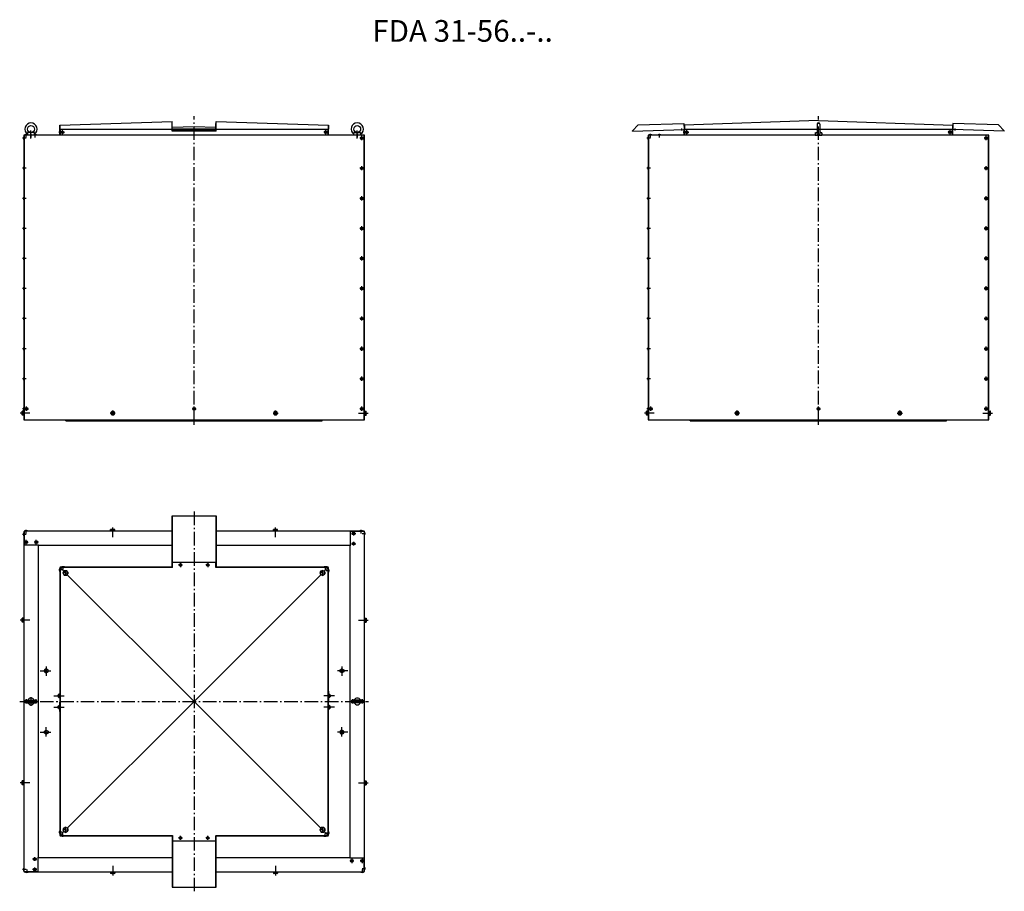
# Model space of a CAD drawing. Extents: x -7133 to -3503, y 2685 to 5898.
import ezdxf

# ---------------------------------------------------------------- set-up
doc = ezdxf.new("R2010")
doc.units = 0
doc.header["$LTSCALE"] = 5
doc.linetypes.add('AUSGEZOGEN', pattern=[0])
doc.linetypes.add('MLA3', pattern=[15, 10, -2, 1, -2])
for name, color, linetype in [('SPS', 1, 'MLA3'), ('VLB', 7, 'AUSGEZOGEN'), ('VLS', 252, 'AUSGEZOGEN')]:
    doc.layers.add(name, color=color, linetype=linetype)
doc.styles.add('ROMANS8', font='simplex.shx')

msp = doc.modelspace()

# ---------------------------------------------------------------- linework, layer by layer
at = {"layer": 'SPS'}
for p, q in [((-6489.8, 4404.7), (-6489.8, 5542.1)), ((-4188.5, 4404.7), (-4188.5, 5542.1)), ((-7091.2, 5460.2), (-7091.2, 5490.2)), ((-6976, 5483), (-6989.1, 5483)), ((-6981, 5483), (-6967.6, 5483)), ((-6974.7, 5475.6), (-6974.7, 5491.5)), ((-5998.6, 5483.2), (-6011.9, 5483.2)), ((-6004.9, 5475.8), (-6004.9, 5491.7)), ((-5888.5, 5460.2), (-5888.5, 5490.2)), ((-4691.9, 5489.9), (-4692.1, 5497.4)), ((-4674.7, 5483), (-4687.8, 5483)), ((-4679.7, 5483), (-4666.3, 5483)), ((-4673.4, 5475.6), (-4673.4, 5491.5)), ((-4196.5, 5495.2), (-4180.5, 5495.2)), ((-3697.3, 5483.2), (-3710.6, 5483.2)), ((-3703.6, 5475.8), (-3703.6, 5491.7)), ((-3685.2, 5489.9), (-3685, 5497.4)), ((-7109, 5461.2), (-7122.1, 5461.2)), ((-7108.6, 5463.9), (-7108.6, 5477)), ((-7091.2, 5477.6), (-7091.2, 5463.6)), ((-7075.4, 5463.9), (-7075.4, 5477)), ((-5888.5, 5477.6), (-5888.5, 5463.6)), ((-5865.6, 5461.2), (-5878.9, 5461.2)), ((-5871.9, 5453.8), (-5871.9, 5469.7)), ((-4807.7, 5461.2), (-4820.8, 5461.2)), ((-4807.3, 5463.9), (-4807.3, 5477)), ((-4774.1, 5463.9), (-4774.1, 5477)), ((-3564.3, 5461.2), (-3577.6, 5461.2)), ((-3570.6, 5453.8), (-3570.6, 5469.7)), ((-7109, 5350.3), (-7122.1, 5350.3)), ((-5865.6, 5350.3), (-5878.9, 5350.3)), ((-5871.9, 5342.9), (-5871.9, 5358.8)), ((-4807.7, 5350.3), (-4820.8, 5350.3)), ((-3564.3, 5350.3), (-3577.6, 5350.3)), ((-3570.6, 5342.9), (-3570.6, 5358.8)), ((-7109, 5239.4), (-7122.1, 5239.4)), ((-5865.6, 5239.4), (-5878.9, 5239.4)), ((-5871.9, 5232), (-5871.9, 5247.9)), ((-4807.7, 5239.4), (-4820.8, 5239.4)), ((-3564.3, 5239.4), (-3577.6, 5239.4)), ((-3570.6, 5232), (-3570.6, 5247.9)), ((-7109, 5128.6), (-7122.1, 5128.6)), ((-5865.6, 5128.6), (-5878.9, 5128.6)), ((-5871.9, 5121.2), (-5871.9, 5137.1)), ((-4807.7, 5128.6), (-4820.8, 5128.6)), ((-3564.3, 5128.6), (-3577.6, 5128.6)), ((-3570.6, 5121.2), (-3570.6, 5137.1)), ((-7109, 5017.7), (-7122.1, 5017.7)), ((-5865.6, 5017.7), (-5878.9, 5017.7)), ((-5871.9, 5010.3), (-5871.9, 5026.2)), ((-4807.7, 5017.7), (-4820.8, 5017.7)), ((-3564.3, 5017.7), (-3577.6, 5017.7)), ((-3570.6, 5010.3), (-3570.6, 5026.2)), ((-7109, 4906.9), (-7122.1, 4906.9)), ((-5865.6, 4906.9), (-5878.9, 4906.9)), ((-5871.9, 4899.4), (-5871.9, 4915.3)), ((-4807.7, 4906.9), (-4820.8, 4906.9)), ((-3564.3, 4906.9), (-3577.6, 4906.9)), ((-3570.6, 4899.4), (-3570.6, 4915.3)), ((-7109, 4796), (-7122.1, 4796)), ((-5865.6, 4796), (-5878.9, 4796)), ((-5871.9, 4788.6), (-5871.9, 4804.5)), ((-4807.7, 4796), (-4820.8, 4796)), ((-3564.3, 4796), (-3577.6, 4796)), ((-3570.6, 4788.6), (-3570.6, 4804.5)), ((-7109, 4685.1), (-7122.1, 4685.1)), ((-5865.6, 4685.1), (-5878.9, 4685.1)), ((-5871.9, 4677.7), (-5871.9, 4693.6)), ((-4807.7, 4685.1), (-4820.8, 4685.1)), ((-3564.3, 4685.1), (-3577.6, 4685.1)), ((-3570.6, 4677.7), (-3570.6, 4693.6)), ((-7109, 4574.3), (-7122.1, 4574.3)), ((-5865.6, 4574.3), (-5878.9, 4574.3)), ((-5871.9, 4566.9), (-5871.9, 4582.7)), ((-4807.7, 4574.3), (-4820.8, 4574.3)), ((-3564.3, 4574.3), (-3577.6, 4574.3)), ((-3570.6, 4566.9), (-3570.6, 4582.7)), ((-7107.8, 4456), (-7107.8, 4471.9)), ((-6489.8, 4456), (-6489.8, 4471.9)), ((-5871.9, 4456), (-5871.9, 4471.9)), ((-4806.5, 4456), (-4806.5, 4471.9)), ((-4188.5, 4456), (-4188.5, 4471.9)), ((-3570.6, 4456), (-3570.6, 4471.9)), ((-7095.9, 4447.7), (-7131, 4447.7)), ((-7109, 4463.4), (-7122.1, 4463.4)), ((-7114.1, 4463.4), (-7100.7, 4463.4)), ((-6780.6, 4447.7), (-6799.3, 4447.7)), ((-6798.6, 4447.7), (-6781.1, 4447.7)), ((-6789.8, 4440.3), (-6789.8, 4457.7)), ((-6789.8, 4456.5), (-6789.8, 4439)), ((-6496.1, 4463.4), (-6482.8, 4463.4)), ((-6199.1, 4447.7), (-6180.3, 4447.7)), ((-6198.6, 4447.7), (-6181.1, 4447.7)), ((-6189.8, 4440.3), (-6189.8, 4457.7)), ((-6189.8, 4456.5), (-6189.8, 4439)), ((-5883.8, 4447.7), (-5848.7, 4447.7)), ((-5865.6, 4463.4), (-5878.9, 4463.4)), ((-4794.6, 4447.7), (-4829.7, 4447.7)), ((-4807.7, 4463.4), (-4820.8, 4463.4)), ((-4812.8, 4463.4), (-4799.4, 4463.4)), ((-4479.3, 4447.7), (-4498, 4447.7)), ((-4497.3, 4447.7), (-4479.8, 4447.7)), ((-4488.5, 4440.3), (-4488.5, 4457.7)), ((-4488.5, 4456.5), (-4488.5, 4439)), ((-4194.8, 4463.4), (-4181.5, 4463.4)), ((-3897.8, 4447.7), (-3879.1, 4447.7)), ((-3897.3, 4447.7), (-3879.8, 4447.7)), ((-3888.5, 4440.3), (-3888.5, 4457.7)), ((-3888.5, 4456.5), (-3888.5, 4439)), ((-3582.5, 4447.7), (-3547.4, 4447.7)), ((-3564.3, 4463.4), (-3577.6, 4463.4)), ((-6489.8, 4084.5), (-6489.8, 2684.5)), ((-7109, 4000.7), (-7122.1, 4000.7)), ((-7109.1, 4003.7), (-7109.1, 4016.8)), ((-6789.8, 3990.6), (-6789.8, 4025.6)), ((-6189.8, 3990.6), (-6189.8, 4025.6)), ((-5909.8, 4003.8), (-5893.9, 4003.8)), ((-5902.4, 4010.1), (-5902.4, 3996.7)), ((-5873.7, 4003.7), (-5873.7, 4016.8)), ((-5870.6, 4003.8), (-5857.6, 4003.8)), ((-7115.4, 3972), (-7102, 3972)), ((-7109.1, 3964.5), (-7109.1, 3980.4)), ((-7077.8, 3972), (-7064.5, 3972)), ((-7071.5, 3964.5), (-7071.5, 3980.4)), ((-5909.8, 3966.2), (-5893.9, 3966.2)), ((-5902.4, 3972.5), (-5902.4, 3959.2)), ((-6972.1, 3870.7), (-6972.1, 3883.8)), ((-6533.5, 3887.8), (-6546.9, 3887.8)), ((-6539.8, 3895.2), (-6539.8, 3879.3)), ((-6433.5, 3887.8), (-6446.9, 3887.8)), ((-6439.8, 3895.2), (-6439.8, 3879.3)), ((-6005, 3870.7), (-6005, 3883.8)), ((-6976, 3869.3), (-6989.1, 3869.3)), ((-6963.5, 3858.2), (-6974, 3858.2)), ((-6963.5, 3858.2), (-6963.5, 3868.7)), ((-6963.5, 3858.2), (-6963.5, 3847.7)), ((-6963.5, 3858.2), (-6953, 3858.2)), ((-6016.2, 3858.2), (-6026.7, 3858.2)), ((-6016.2, 3858.2), (-6016.2, 3868.7)), ((-6016.2, 3858.2), (-6016.2, 3847.7)), ((-6016.2, 3858.2), (-6005.7, 3858.2)), ((-6003.6, 3866.8), (-5990.6, 3866.8)), ((-7095.9, 3684.5), (-7130.9, 3684.5)), ((-5883.8, 3684.5), (-5848.7, 3684.5)), ((-7056.8, 3497.5), (-7018.4, 3497.5)), ((-7034.8, 3497.5), (-7043.3, 3497.5)), ((-7034.8, 3513.9), (-7034.8, 3479)), ((-7034.8, 3497.5), (-7034.8, 3506)), ((-7034.8, 3497.5), (-7034.8, 3489)), ((-7034.8, 3497.5), (-7026.3, 3497.5)), ((-5922.9, 3497.5), (-5961.3, 3497.5)), ((-5944.8, 3497.5), (-5953.3, 3497.5)), ((-5944.8, 3513.9), (-5944.8, 3479)), ((-5944.8, 3497.5), (-5944.8, 3506)), ((-5944.8, 3497.5), (-5944.8, 3489)), ((-5944.8, 3497.5), (-5936.3, 3497.5)), ((-6984.8, 3421.9), (-6984.8, 3387)), ((-6984.8, 3405.5), (-6984.8, 3414)), ((-5994.8, 3421.9), (-5994.8, 3387)), ((-5994.8, 3405.5), (-5994.8, 3414)), ((-7132.8, 3384.5), (-5846.8, 3384.5)), ((-7116.8, 3384.5), (-7065.8, 3384.5)), ((-7108.8, 3392.5), (-7108.8, 3376.5)), ((-7091.3, 3400), (-7091.3, 3369)), ((-7073.8, 3392.5), (-7073.8, 3376.5)), ((-7006.8, 3405.5), (-6968.4, 3405.5)), ((-6984.8, 3405.5), (-6993.3, 3405.5)), ((-6984.8, 3405.5), (-6984.8, 3397)), ((-6984.8, 3405.5), (-6976.3, 3405.5)), ((-6984.8, 3347.2), (-6984.8, 3382.1)), ((-5972.9, 3405.5), (-6011.3, 3405.5)), ((-5994.8, 3405.5), (-6003.3, 3405.5)), ((-5994.8, 3405.5), (-5994.8, 3397)), ((-5994.8, 3405.5), (-5986.3, 3405.5)), ((-5994.8, 3347.2), (-5994.8, 3382.1)), ((-5862.8, 3384.5), (-5913.8, 3384.5)), ((-5905.8, 3392.5), (-5905.8, 3376.5)), ((-5870.8, 3392.5), (-5870.8, 3376.5)), ((-7006.8, 3363.5), (-6968.4, 3363.5)), ((-6984.8, 3363.5), (-6993.3, 3363.5)), ((-6984.8, 3363.5), (-6984.8, 3372)), ((-6984.8, 3363.5), (-6984.8, 3355)), ((-6984.8, 3363.5), (-6976.3, 3363.5)), ((-5972.9, 3363.5), (-6011.3, 3363.5)), ((-5994.8, 3363.5), (-6003.3, 3363.5)), ((-5994.8, 3363.5), (-5994.8, 3372)), ((-5994.8, 3363.5), (-5986.3, 3363.5)), ((-5994.8, 3363.5), (-5994.8, 3355)), ((-7056.8, 3271.5), (-7018.4, 3271.5)), ((-7034.8, 3271.5), (-7043.3, 3271.5)), ((-7034.8, 3255.2), (-7034.8, 3290.1)), ((-7034.8, 3271.5), (-7034.8, 3280)), ((-7034.8, 3271.5), (-7034.8, 3263)), ((-7034.8, 3271.5), (-7026.3, 3271.5)), ((-5922.9, 3271.5), (-5961.3, 3271.5)), ((-5944.8, 3271.5), (-5953.3, 3271.5)), ((-5944.8, 3255.2), (-5944.8, 3290.1)), ((-5944.8, 3271.5), (-5944.8, 3280)), ((-5944.8, 3271.5), (-5936.3, 3271.5)), ((-5944.8, 3271.5), (-5944.8, 3263)), ((-7095.9, 3084.5), (-7130.9, 3084.5)), ((-5883.8, 3084.5), (-5848.7, 3084.5)), ((-6963.5, 2910.9), (-6974, 2910.9)), ((-6963.5, 2910.9), (-6963.5, 2921.4)), ((-6963.5, 2910.9), (-6963.5, 2900.4)), ((-6963.5, 2910.9), (-6953, 2910.9)), ((-6016.2, 2910.9), (-6026.7, 2910.9)), ((-6016.2, 2910.9), (-6016.2, 2921.4)), ((-6016.2, 2910.9), (-6016.2, 2900.4)), ((-6016.2, 2910.9), (-6005.7, 2910.9)), ((-6976, 2902.3), (-6989.1, 2902.3)), ((-6974.6, 2898.3), (-6974.6, 2885.3)), ((-6533.5, 2881.2), (-6546.9, 2881.2)), ((-6539.8, 2873.8), (-6539.8, 2889.7)), ((-6433.5, 2881.2), (-6446.9, 2881.2)), ((-6439.8, 2873.8), (-6439.8, 2889.7)), ((-6007.6, 2898.3), (-6007.6, 2885.3)), ((-6003.6, 2899.7), (-5990.6, 2899.7)), ((-7069.8, 2802.8), (-7085.7, 2802.8)), ((-7077.3, 2796.5), (-7077.3, 2809.9)), ((-5901.8, 2797.1), (-5915.2, 2797.1)), ((-5908.1, 2804.5), (-5908.1, 2788.6)), ((-5864.3, 2797.1), (-5877.6, 2797.1)), ((-5870.6, 2804.5), (-5870.6, 2788.6)), ((-7109, 2765.3), (-7122.1, 2765.3)), ((-7106, 2765.3), (-7106, 2752.3)), ((-7069.8, 2765.3), (-7085.7, 2765.3)), ((-7077.3, 2759), (-7077.3, 2772.3)), ((-6789.8, 2778.5), (-6789.8, 2743.4)), ((-6189.8, 2778.5), (-6189.8, 2743.4)), ((-5870.6, 2768.4), (-5857.6, 2768.4)), ((-5870.6, 2765.3), (-5870.6, 2752.3))]:
    msp.add_line(p, q, dxfattribs=at)
at = {"layer": 'VLB'}
for p, q in [((-6984.8, 5509.7), (-6571.3, 5523.3)), ((-6571.3, 5486.9), (-6571.3, 5523.3)), ((-6408.3, 5486.9), (-6408.3, 5523.3)), ((-6408.3, 5523.3), (-5994.8, 5509.7)), ((-4188.5, 5526), (-4683.5, 5509.7)), ((-4188.5, 5526), (-3693.5, 5509.7)), ((-7103.7, 5482.6), (-7096.6, 5483.8)), ((-7103.7, 5482.6), (-7103.7, 5473.7)), ((-7078.7, 5482.6), (-7085.8, 5483.8)), ((-7078.7, 5474.3), (-7078.7, 5482.6)), ((-6985.8, 5488), (-6984.8, 5488)), ((-6984.8, 5494.7), (-6984.8, 5509.7)), ((-6984.8, 5494.7), (-6571.3, 5494.7)), ((-6984.8, 5472.7), (-6984.8, 5494.7)), ((-6984.8, 5494.7), (-6984.8, 5472.7)), ((-6983.8, 5494.7), (-6983.8, 5509.7)), ((-6982.8, 5472.7), (-6982.8, 5494.7)), ((-6570.3, 5515.7), (-6571.3, 5515.7)), ((-6570.3, 5510.1), (-6571.3, 5510.1)), ((-6408.3, 5486.9), (-6571.3, 5486.9)), ((-6570.3, 5488.4), (-6570.3, 5515.7)), ((-6570.3, 5501.9), (-6489.8, 5504.6)), ((-6409.3, 5494.6), (-6570.3, 5494.6)), ((-6409.3, 5488.4), (-6570.3, 5488.4)), ((-6569.3, 5493.6), (-6569.3, 5494.6)), ((-6410.3, 5493.6), (-6569.3, 5493.6)), ((-6489.8, 5504.6), (-6409.3, 5501.9)), ((-6410.3, 5493.6), (-6410.3, 5494.6)), ((-6409.3, 5488.4), (-6409.3, 5515.7)), ((-6408.3, 5515.7), (-6409.3, 5515.7)), ((-6408.3, 5510.1), (-6409.3, 5510.1)), ((-6408.3, 5494.7), (-5994.8, 5494.7)), ((-5995.8, 5509.7), (-5995.8, 5494.7)), ((-5995.8, 5472.7), (-5995.8, 5494.7)), ((-5994.8, 5509.7), (-5994.8, 5494.7)), ((-5994.8, 5472.7), (-5994.8, 5494.7)), ((-5901, 5482.6), (-5893.9, 5483.8)), ((-5901, 5472.7), (-5901, 5482.6)), ((-5876, 5482.6), (-5883.1, 5483.8)), ((-5876, 5482.6), (-5876, 5472.7)), ((-4873.6, 5488.4), (-4852.8, 5510.1)), ((-4873.6, 5486.9), (-4683.7, 5493.2)), ((-4873.6, 5486.9), (-4873.6, 5488.4)), ((-4852.8, 5510.1), (-4684.4, 5515.7)), ((-4684.5, 5488), (-4683.5, 5488)), ((-4684.4, 5515.7), (-4683.7, 5493.2)), ((-4683.5, 5509.7), (-4683.5, 5494.7)), ((-4683.5, 5494.7), (-3693.5, 5494.7)), ((-4683.5, 5472.7), (-4683.5, 5494.7)), ((-4682.5, 5509.7), (-4682.5, 5494.7)), ((-4681.5, 5472.7), (-4681.5, 5494.7)), ((-4201, 5480.6), (-4193.5, 5484.1)), ((-4201, 5480.6), (-4193.5, 5480.6)), ((-4201, 5480.6), (-4201, 5472.7)), ((-4193.5, 5512.7), (-4193.5, 5478.3)), ((-4183.5, 5512.7), (-4183.5, 5478.3)), ((-4176, 5480.6), (-4183.5, 5484.1)), ((-4183.5, 5480.6), (-4176, 5480.6)), ((-4176, 5480.6), (-4176, 5472.7)), ((-3694.5, 5509.7), (-3694.5, 5494.7)), ((-3694.5, 5472.7), (-3694.5, 5494.7)), ((-3693.5, 5509.7), (-3693.5, 5494.7)), ((-3693.5, 5472.7), (-3693.5, 5494.7)), ((-3692.7, 5515.7), (-3693.4, 5493.2)), ((-3503.5, 5486.9), (-3693.4, 5493.2)), ((-3524.3, 5510.1), (-3692.7, 5515.7)), ((-3503.5, 5488.4), (-3524.3, 5510.1)), ((-3503.5, 5486.9), (-3503.5, 5488.4)), ((-7118.8, 5466.2), (-7117.8, 5466.2)), ((-7118.8, 5456.2), (-7117.8, 5456.2)), ((-5861.8, 5472.7), (-7117.8, 5472.7)), ((-7117.8, 5472.7), (-7117.8, 4422.7)), ((-7115.8, 5472.7), (-7115.8, 4422.7)), ((-7113.6, 5473.7), (-7113.6, 5472.7)), ((-7103.6, 5473.7), (-7103.6, 5472.7)), ((-7080.4, 5473.7), (-7080.4, 5472.7)), ((-7070.4, 5473.7), (-7070.4, 5472.7)), ((-6985.8, 5478), (-6984.8, 5478)), ((-5862.8, 4422.7), (-5862.8, 5472.7)), ((-5861.8, 4422.7), (-5861.8, 5472.7)), ((-4817.5, 5466.2), (-4816.5, 5466.2)), ((-4817.5, 5456.2), (-4816.5, 5456.2)), ((-3560.5, 5472.7), (-4816.5, 5472.7)), ((-4816.5, 5472.7), (-4816.5, 4422.7)), ((-4814.5, 5472.7), (-4814.5, 4422.7)), ((-4812.3, 5473.7), (-4812.3, 5472.7)), ((-4802.3, 5473.7), (-4802.3, 5472.7)), ((-4779.1, 5473.7), (-4779.1, 5472.7)), ((-4769.1, 5473.7), (-4769.1, 5472.7)), ((-4684.5, 5478), (-4683.5, 5478)), ((-4201, 5472.7), (-4176, 5472.7)), ((-3561.5, 4422.7), (-3561.5, 5472.7)), ((-3560.5, 4422.7), (-3560.5, 5472.7)), ((-7118.8, 5355.3), (-7117.8, 5355.3)), ((-7118.8, 5345.3), (-7117.8, 5345.3)), ((-4817.5, 5355.3), (-4816.5, 5355.3)), ((-4817.5, 5345.3), (-4816.5, 5345.3)), ((-7118.8, 5244.4), (-7117.8, 5244.4)), ((-7118.8, 5234.4), (-7117.8, 5234.4)), ((-4817.5, 5244.4), (-4816.5, 5244.4)), ((-4817.5, 5234.4), (-4816.5, 5234.4)), ((-7118.8, 5133.6), (-7117.8, 5133.6)), ((-7118.8, 5123.6), (-7117.8, 5123.6)), ((-4817.5, 5133.6), (-4816.5, 5133.6)), ((-4817.5, 5123.6), (-4816.5, 5123.6)), ((-7118.8, 5022.7), (-7117.8, 5022.7)), ((-7118.8, 5012.7), (-7117.8, 5012.7)), ((-4817.5, 5022.7), (-4816.5, 5022.7)), ((-4817.5, 5012.7), (-4816.5, 5012.7)), ((-7118.8, 4911.9), (-7117.8, 4911.9)), ((-7118.8, 4901.9), (-7117.8, 4901.9)), ((-4817.5, 4911.9), (-4816.5, 4911.9)), ((-4817.5, 4901.9), (-4816.5, 4901.9)), ((-7118.8, 4801), (-7117.8, 4801)), ((-7118.8, 4791), (-7117.8, 4791)), ((-4817.5, 4801), (-4816.5, 4801)), ((-4817.5, 4791), (-4816.5, 4791)), ((-7118.8, 4690.1), (-7117.8, 4690.1)), ((-4817.5, 4690.1), (-4816.5, 4690.1)), ((-7118.8, 4680.1), (-7117.8, 4680.1)), ((-4817.5, 4680.1), (-4816.5, 4680.1)), ((-7118.8, 4579.3), (-7117.8, 4579.3)), ((-4817.5, 4579.3), (-4816.5, 4579.3)), ((-7118.8, 4569.3), (-7117.8, 4569.3)), ((-4817.5, 4569.3), (-4816.5, 4569.3)), ((-7118.8, 4468.4), (-7117.8, 4468.4)), ((-4817.5, 4468.4), (-4816.5, 4468.4)), ((-7124, 4454.4), (-7123.4, 4455.4)), ((-7124, 4448.7), (-7124, 4454.4)), ((-7124, 4441), (-7124, 4448.7)), ((-7124, 4441), (-7123.4, 4440)), ((-7119.3, 4455.4), (-7123.4, 4455.4)), ((-7119.3, 4451.6), (-7123.4, 4451.6)), ((-7119.3, 4443.9), (-7123.4, 4443.9)), ((-7119.3, 4440), (-7123.4, 4440)), ((-7119.3, 4448.7), (-7119.3, 4455.4)), ((-7118.7, 4453.6), (-7119.3, 4453.6)), ((-7119.3, 4440), (-7119.3, 4448.7)), ((-7118.7, 4441.8), (-7119.3, 4441.8)), ((-7118.8, 4458.4), (-7117.8, 4458.4)), ((-7118.7, 4455.2), (-7118.7, 4448.7)), ((-7117.9, 4455.2), (-7118.7, 4455.2)), ((-7118.7, 4449.8), (-7118.7, 4453.6)), ((-7118.7, 4441.8), (-7118.7, 4448.7)), ((-7118.7, 4448.7), (-7118.7, 4447.7)), ((-7118.7, 4447.7), (-7118.7, 4440.2)), ((-7117.9, 4440.2), (-7118.7, 4440.2)), ((-7118.7, 4440.2), (-7117.9, 4440.2)), ((-5861.8, 4455.2), (-5861, 4455.2)), ((-5861, 4440.2), (-5861.8, 4440.2)), ((-5861.8, 4440.2), (-5861, 4440.2)), ((-5861, 4455.2), (-5861, 4448.7)), ((-5861, 4453.6), (-5860.3, 4453.6)), ((-5861, 4449.8), (-5861, 4453.6)), ((-5861, 4448.7), (-5861, 4447.7)), ((-5861, 4441.8), (-5861, 4448.7)), ((-5861, 4447.7), (-5861, 4440.2)), ((-5861, 4441.8), (-5860.3, 4441.8)), ((-5860.3, 4455.4), (-5856.3, 4455.4)), ((-5860.3, 4448.7), (-5860.3, 4455.4)), ((-5860.3, 4451.6), (-5856.3, 4451.6)), ((-5860.3, 4440), (-5860.3, 4448.7)), ((-5860.3, 4443.9), (-5856.3, 4443.9)), ((-5860.3, 4440), (-5856.3, 4440)), ((-5855.7, 4454.4), (-5856.3, 4455.4)), ((-5855.7, 4441), (-5856.3, 4440)), ((-5855.7, 4448.7), (-5855.7, 4454.4)), ((-5855.7, 4441), (-5855.7, 4448.7)), ((-4822.7, 4454.4), (-4822.1, 4455.4)), ((-4822.7, 4448.7), (-4822.7, 4454.4)), ((-4822.7, 4441), (-4822.7, 4448.7)), ((-4822.7, 4441), (-4822.1, 4440)), ((-4818, 4455.4), (-4822.1, 4455.4)), ((-4818, 4451.6), (-4822.1, 4451.6)), ((-4818, 4443.9), (-4822.1, 4443.9)), ((-4818, 4440), (-4822.1, 4440)), ((-4818, 4448.7), (-4818, 4455.4)), ((-4817.4, 4453.6), (-4818, 4453.6)), ((-4818, 4440), (-4818, 4448.7)), ((-4817.4, 4441.8), (-4818, 4441.8)), ((-4817.5, 4458.4), (-4816.5, 4458.4)), ((-4817.4, 4455.2), (-4817.4, 4448.7)), ((-4816.6, 4455.2), (-4817.4, 4455.2)), ((-4817.4, 4449.8), (-4817.4, 4453.6)), ((-4817.4, 4441.8), (-4817.4, 4448.7)), ((-4817.4, 4448.7), (-4817.4, 4447.7)), ((-4817.4, 4447.7), (-4817.4, 4440.2)), ((-4816.6, 4440.2), (-4817.4, 4440.2)), ((-4817.4, 4440.2), (-4816.6, 4440.2)), ((-3560.5, 4455.2), (-3559.7, 4455.2)), ((-3559.7, 4440.2), (-3560.5, 4440.2)), ((-3560.5, 4440.2), (-3559.7, 4440.2)), ((-3559.7, 4455.2), (-3559.7, 4448.7)), ((-3559.7, 4453.6), (-3559, 4453.6)), ((-3559.7, 4449.8), (-3559.7, 4453.6)), ((-3559.7, 4448.7), (-3559.7, 4447.7)), ((-3559.7, 4441.8), (-3559.7, 4448.7)), ((-3559.7, 4447.7), (-3559.7, 4440.2)), ((-3559.7, 4441.8), (-3559, 4441.8)), ((-3559, 4455.4), (-3555, 4455.4)), ((-3559, 4448.7), (-3559, 4455.4)), ((-3559, 4451.6), (-3555, 4451.6)), ((-3559, 4440), (-3559, 4448.7)), ((-3559, 4443.9), (-3555, 4443.9)), ((-3559, 4440), (-3555, 4440)), ((-3554.4, 4454.4), (-3555, 4455.4)), ((-3554.4, 4441), (-3555, 4440)), ((-3554.4, 4448.7), (-3554.4, 4454.4)), ((-3554.4, 4441), (-3554.4, 4448.7)), ((-7117.8, 4422.7), (-5861.8, 4422.7)), ((-6962.3, 4419.7), (-6962.3, 4422.7)), ((-6962.3, 4419.7), (-6017.3, 4419.7)), ((-6017.3, 4419.7), (-6017.3, 4422.7)), ((-4816.5, 4422.7), (-3560.5, 4422.7)), ((-4661, 4419.7), (-4661, 4422.7)), ((-4661, 4419.7), (-3716, 4419.7)), ((-3716, 4419.7), (-3716, 4422.7)), ((-6571.3, 4069.5), (-6408.3, 4069.5)), ((-6571.3, 3879.5), (-6571.3, 4069.5)), ((-6569.8, 3879.5), (-6569.8, 4069.5)), ((-6409.8, 4069.5), (-6409.8, 3879.5)), ((-6408.3, 4069.5), (-6408.3, 3879.5)), ((-6569.8, 4048), (-6571.3, 4048)), ((-6408.3, 4048), (-6409.8, 4048)), ((-7118.8, 4005.7), (-7117.8, 4005.7)), ((-7118.8, 3995.7), (-7117.8, 3995.7)), ((-7117.8, 4011), (-7117.8, 2757.5)), ((-7117.8, 4011), (-7116.8, 4011)), ((-7117.8, 4005.7), (-7117.8, 3995.7)), ((-6571.3, 4012.5), (-7116.8, 4012.5)), ((-7116.8, 4012.5), (-7116.8, 3961)), ((-7114.1, 4013.5), (-7114.1, 4012.5)), ((-7104.1, 4013.5), (-7104.1, 4012.5)), ((-6796.5, 4018.7), (-6797.5, 4018.1)), ((-6797.5, 4014), (-6797.5, 4018.1)), ((-6797.5, 4014), (-6788.8, 4014)), ((-6797.3, 4013.3), (-6797.3, 4012.5)), ((-6797.3, 4012.5), (-6797.3, 4013.3)), ((-6789.8, 4013.3), (-6797.3, 4013.3)), ((-6796.5, 4018.7), (-6788.8, 4018.7)), ((-6795.8, 4013.3), (-6795.8, 4014)), ((-6795.8, 4013.3), (-6788.8, 4013.3)), ((-6793.7, 4014), (-6793.7, 4018.1)), ((-6788.8, 4013.3), (-6789.8, 4013.3)), ((-6788.8, 4018.7), (-6783.2, 4018.7)), ((-6788.8, 4014), (-6782.1, 4014)), ((-6782.3, 4013.3), (-6788.8, 4013.3)), ((-6787.8, 4013.3), (-6783.9, 4013.3)), ((-6786, 4014), (-6786, 4018.1)), ((-6783.9, 4013.3), (-6783.9, 4014)), ((-6783.2, 4018.7), (-6782.1, 4018.1)), ((-6782.3, 4012.5), (-6782.3, 4013.3)), ((-6782.1, 4014), (-6782.1, 4018.1)), ((-5863.3, 4012.5), (-6408.3, 4012.5)), ((-6196.5, 4018.7), (-6197.5, 4018.1)), ((-6197.5, 4014), (-6197.5, 4018.1)), ((-6197.5, 4014), (-6188.8, 4014)), ((-6197.3, 4013.3), (-6197.3, 4012.5)), ((-6197.3, 4012.5), (-6197.3, 4013.3)), ((-6189.8, 4013.3), (-6197.3, 4013.3)), ((-6196.5, 4018.7), (-6188.8, 4018.7)), ((-6195.8, 4013.3), (-6195.8, 4014)), ((-6195.8, 4013.3), (-6188.8, 4013.3)), ((-6193.7, 4014), (-6193.7, 4018.1)), ((-6188.8, 4013.3), (-6189.8, 4013.3)), ((-6188.8, 4018.7), (-6183.2, 4018.7)), ((-6188.8, 4014), (-6182.1, 4014)), ((-6182.3, 4013.3), (-6188.8, 4013.3)), ((-6187.8, 4013.3), (-6183.9, 4013.3)), ((-6186, 4014), (-6186, 4018.1)), ((-6183.9, 4013.3), (-6183.9, 4014)), ((-6183.2, 4018.7), (-6182.1, 4018.1)), ((-6182.3, 4012.5), (-6182.3, 4013.3)), ((-6182.1, 4014), (-6182.1, 4018.1)), ((-5861.8, 4011.5), (-5913.3, 4011.5)), ((-5913.3, 3958.5), (-5913.3, 4011.5)), ((-5878.7, 4013.5), (-5878.7, 4012.5)), ((-5868.7, 4012.5), (-5878.7, 4012.5)), ((-5868.7, 4013.5), (-5868.7, 4012.5)), ((-5863.3, 4012.5), (-5863.3, 4011.5)), ((-5861.8, 2758), (-5861.8, 4011.5)), ((-5860.8, 4008.8), (-5861.8, 4008.8)), ((-5860.8, 3998.8), (-5861.8, 3998.8)), ((-7063.8, 3961), (-7116.8, 3961)), ((-7064.8, 3961), (-7064.8, 2810.5)), ((-7063.8, 3961), (-7063.8, 3959.5)), ((-6571.3, 3959.5), (-7063.8, 3959.5)), ((-5913.3, 3959.5), (-6408.3, 3959.5)), ((-5914.8, 2808), (-5914.8, 3958.5)), ((-5913.3, 3958.5), (-5914.8, 3958.5)), ((-6569.3, 3897.8), (-6410.3, 3897.8)), ((-6569.3, 3878.5), (-6569.3, 3897.8)), ((-6410.3, 3878.5), (-6410.3, 3897.8)), ((-6985.8, 3874.3), (-6984.8, 3874.3)), ((-6985.8, 3864.3), (-6984.8, 3864.3)), ((-6984.8, 3878.5), (-6984.8, 2890.5)), ((-6569.3, 3878.5), (-6984.8, 3878.5)), ((-6983.8, 3879.5), (-6983.8, 2889.5)), ((-6569.3, 3879.5), (-6983.8, 3879.5)), ((-6977.1, 3880.5), (-6977.1, 3879.5)), ((-6968.4, 3866.7), (-6973.3, 3858.2)), ((-6973.3, 3858.2), (-6968.4, 3849.7)), ((-6958.6, 3866.7), (-6968.4, 3866.7)), ((-6968.4, 3849.7), (-6958.6, 3849.7)), ((-6967.1, 3880.5), (-6967.1, 3879.5)), ((-6953.7, 3858.2), (-6958.6, 3866.7)), ((-6958.6, 3849.7), (-6953.7, 3858.2)), ((-6569.3, 3879.5), (-6571.3, 3879.5)), ((-5995.8, 3879.5), (-6410.3, 3879.5)), ((-6408.3, 3879.5), (-6410.3, 3879.5)), ((-5994.8, 3878.5), (-6410.3, 3878.5)), ((-6016.2, 3868), (-6024.7, 3863.1)), ((-6024.7, 3863.1), (-6024.7, 3853.3)), ((-6024.7, 3853.3), (-6016.2, 3848.4)), ((-6007.7, 3863.1), (-6016.2, 3868)), ((-6016.2, 3848.4), (-6007.7, 3853.3)), ((-6010, 3880.5), (-6010, 3879.5)), ((-6007.7, 3853.3), (-6007.7, 3863.1)), ((-6000, 3880.5), (-6000, 3879.5)), ((-5995.8, 2889.5), (-5995.8, 3879.5)), ((-5994.8, 2890.5), (-5994.8, 3878.5)), ((-5993.8, 3871.8), (-5994.8, 3871.8)), ((-5993.8, 3861.8), (-5994.8, 3861.8)), ((-7124, 3691.2), (-7123.4, 3692.2)), ((-7124, 3685.5), (-7124, 3691.2)), ((-7124, 3677.9), (-7124, 3685.5)), ((-7124, 3677.9), (-7123.4, 3676.8)), ((-7119.3, 3692.2), (-7123.4, 3692.2)), ((-7119.3, 3688.4), (-7123.4, 3688.4)), ((-7119.3, 3680.7), (-7123.4, 3680.7)), ((-7119.3, 3676.8), (-7123.4, 3676.8)), ((-7119.3, 3685.5), (-7119.3, 3692.2)), ((-7118.6, 3690.5), (-7119.3, 3690.5)), ((-7119.3, 3676.8), (-7119.3, 3685.5)), ((-7118.6, 3678.6), (-7119.3, 3678.6)), ((-7117.8, 3692), (-7118.6, 3692)), ((-7118.6, 3692), (-7118.6, 3685.5)), ((-7118.6, 3686.6), (-7118.6, 3690.5)), ((-7118.6, 3678.6), (-7118.6, 3685.5)), ((-7118.6, 3685.5), (-7118.6, 3684.5)), ((-7118.6, 3684.5), (-7118.6, 3677)), ((-7117.8, 3677), (-7118.6, 3677)), ((-7118.6, 3677), (-7117.8, 3677)), ((-5861.8, 3692), (-5861, 3692)), ((-5861, 3692), (-5861.8, 3692)), ((-5861.8, 3677), (-5861, 3677)), ((-5861, 3684.5), (-5861, 3692)), ((-5861, 3690.5), (-5861, 3683.5)), ((-5861, 3690.5), (-5860.4, 3690.5)), ((-5861, 3683.5), (-5861, 3684.5)), ((-5861, 3677), (-5861, 3683.5)), ((-5861, 3682.5), (-5861, 3678.6)), ((-5861, 3678.6), (-5860.4, 3678.6)), ((-5860.4, 3692.2), (-5860.4, 3683.5)), ((-5860.4, 3692.2), (-5856.3, 3692.2)), ((-5860.4, 3688.4), (-5856.3, 3688.4)), ((-5860.4, 3683.5), (-5860.4, 3676.8)), ((-5860.4, 3680.7), (-5856.3, 3680.7)), ((-5860.4, 3676.8), (-5856.3, 3676.8)), ((-5855.7, 3691.2), (-5856.3, 3692.2)), ((-5855.7, 3677.9), (-5856.3, 3676.8)), ((-5855.7, 3691.2), (-5855.7, 3683.5)), ((-5855.7, 3683.5), (-5855.7, 3677.9)), ((-7034.8, 3505), (-7041.3, 3501.3)), ((-7041.3, 3501.3), (-7041.3, 3493.8)), ((-7041.3, 3493.8), (-7034.8, 3490)), ((-7028.3, 3501.3), (-7034.8, 3505)), ((-7034.8, 3490), (-7028.3, 3493.8)), ((-7028.3, 3493.8), (-7028.3, 3501.3)), ((-5951.3, 3501.3), (-5944.8, 3505)), ((-5951.3, 3493.8), (-5951.3, 3501.3)), ((-5944.8, 3490), (-5951.3, 3493.8)), ((-5944.8, 3505), (-5938.3, 3501.3)), ((-5938.3, 3493.8), (-5944.8, 3490)), ((-5938.3, 3501.3), (-5938.3, 3493.8)), ((-6984.8, 3413), (-6991.3, 3409.3)), ((-5994.8, 3413), (-5988.3, 3409.3)), ((-7108.8, 3389.5), (-7073.8, 3389.5)), ((-7108.8, 3379.5), (-7073.8, 3379.5)), ((-6991.3, 3409.3), (-6991.3, 3401.8)), ((-6991.3, 3401.8), (-6984.8, 3398)), ((-5988.3, 3401.8), (-5994.8, 3398)), ((-5988.3, 3409.3), (-5988.3, 3401.8)), ((-5870.8, 3389.5), (-5905.8, 3389.5)), ((-5870.8, 3379.5), (-5905.8, 3379.5)), ((-6991.3, 3367.3), (-6984.8, 3371)), ((-6991.3, 3359.8), (-6991.3, 3367.3)), ((-6984.8, 3356), (-6991.3, 3359.8)), ((-5988.3, 3367.3), (-5994.8, 3371)), ((-5994.8, 3356), (-5988.3, 3359.8)), ((-5988.3, 3359.8), (-5988.3, 3367.3)), ((-7041.3, 3275.3), (-7034.8, 3279)), ((-7041.3, 3267.8), (-7041.3, 3275.3)), ((-7034.8, 3264), (-7041.3, 3267.8)), ((-7034.8, 3279), (-7028.3, 3275.3)), ((-7028.3, 3267.8), (-7034.8, 3264)), ((-7028.3, 3275.3), (-7028.3, 3267.8)), ((-5944.8, 3279), (-5951.3, 3275.3)), ((-5951.3, 3275.3), (-5951.3, 3267.8)), ((-5951.3, 3267.8), (-5944.8, 3264)), ((-5938.3, 3275.3), (-5944.8, 3279)), ((-5944.8, 3264), (-5938.3, 3267.8)), ((-5938.3, 3267.8), (-5938.3, 3275.3)), ((-7124, 3091.2), (-7123.4, 3092.2)), ((-7124, 3085.5), (-7124, 3091.2)), ((-7124, 3077.9), (-7124, 3085.5)), ((-7119.3, 3092.2), (-7123.4, 3092.2)), ((-7119.3, 3088.4), (-7123.4, 3088.4)), ((-7119.3, 3085.5), (-7119.3, 3092.2)), ((-7118.6, 3090.5), (-7119.3, 3090.5)), ((-7119.3, 3076.8), (-7119.3, 3085.5)), ((-7117.8, 3092), (-7118.6, 3092)), ((-7118.6, 3092), (-7118.6, 3085.5)), ((-7118.6, 3086.6), (-7118.6, 3090.5)), ((-7118.6, 3078.6), (-7118.6, 3085.5)), ((-7118.6, 3085.5), (-7118.6, 3084.5)), ((-5861.8, 3092), (-5861, 3092)), ((-5861, 3092), (-5861.8, 3092)), ((-5861, 3084.5), (-5861, 3092)), ((-5861, 3090.5), (-5861, 3083.5)), ((-5861, 3090.5), (-5860.4, 3090.5)), ((-5860.4, 3092.2), (-5860.4, 3083.5)), ((-5860.4, 3092.2), (-5856.3, 3092.2)), ((-5860.4, 3088.4), (-5856.3, 3088.4)), ((-5855.7, 3091.2), (-5856.3, 3092.2)), ((-5855.7, 3091.2), (-5855.7, 3083.5)), ((-7124, 3077.9), (-7123.4, 3076.8)), ((-7119.3, 3080.7), (-7123.4, 3080.7)), ((-7119.3, 3076.8), (-7123.4, 3076.8)), ((-7118.6, 3078.6), (-7119.3, 3078.6)), ((-7118.6, 3084.5), (-7118.6, 3077)), ((-7117.8, 3077), (-7118.6, 3077)), ((-7118.6, 3077), (-7117.8, 3077)), ((-5861.8, 3077), (-5861, 3077)), ((-5861, 3083.5), (-5861, 3084.5)), ((-5861, 3077), (-5861, 3083.5)), ((-5861, 3082.5), (-5861, 3078.6)), ((-5861, 3078.6), (-5860.4, 3078.6)), ((-5860.4, 3083.5), (-5860.4, 3076.8)), ((-5860.4, 3080.7), (-5856.3, 3080.7)), ((-5860.4, 3076.8), (-5856.3, 3076.8)), ((-5855.7, 3077.9), (-5856.3, 3076.8)), ((-5855.7, 3083.5), (-5855.7, 3077.9)), ((-6985.8, 2907.3), (-6984.8, 2907.3)), ((-6963.5, 2920.7), (-6972, 2915.8)), ((-6972, 2915.8), (-6972, 2906)), ((-6972, 2906), (-6963.5, 2901.1)), ((-6955, 2915.8), (-6963.5, 2920.7)), ((-6963.5, 2901.1), (-6955, 2906)), ((-6955, 2906), (-6955, 2915.8)), ((-6021.1, 2919.4), (-6026, 2910.9)), ((-6026, 2910.9), (-6021.1, 2902.4)), ((-6011.3, 2919.4), (-6021.1, 2919.4)), ((-6006.4, 2910.9), (-6011.3, 2919.4)), ((-6011.3, 2902.4), (-6006.4, 2910.9)), ((-5993.8, 2904.7), (-5994.8, 2904.7)), ((-6985.8, 2897.3), (-6984.8, 2897.3)), ((-6984.8, 2890.5), (-6569.3, 2890.5)), ((-6983.8, 2889.5), (-6569.3, 2889.5)), ((-6979.6, 2888.5), (-6979.6, 2889.5)), ((-6969.6, 2888.5), (-6969.6, 2889.5)), ((-6571.3, 2889.5), (-6571.3, 2699.5)), ((-6569.3, 2889.5), (-6571.3, 2889.5)), ((-6569.8, 2889.5), (-6569.8, 2699.5)), ((-6569.3, 2890.5), (-6569.3, 2871.2)), ((-6569.3, 2871.2), (-6410.3, 2871.2)), ((-6410.3, 2890.5), (-6410.3, 2871.2)), ((-6410.3, 2890.5), (-5994.8, 2890.5)), ((-6408.3, 2889.5), (-6410.3, 2889.5)), ((-6410.3, 2889.5), (-5995.8, 2889.5)), ((-6409.8, 2699.5), (-6409.8, 2889.5)), ((-6408.3, 2699.5), (-6408.3, 2889.5)), ((-6021.1, 2902.4), (-6011.3, 2902.4)), ((-6012.6, 2888.5), (-6012.6, 2889.5)), ((-6002.6, 2888.5), (-6002.6, 2889.5)), ((-5993.8, 2894.7), (-5994.8, 2894.7)), ((-7066.3, 2810.5), (-7066.3, 2757.5)), ((-7066.3, 2810.5), (-7064.8, 2810.5)), ((-7066.3, 2809.5), (-6571.3, 2809.5)), ((-6408.3, 2809.5), (-5915.8, 2809.5)), ((-5915.8, 2808), (-5915.8, 2809.5)), ((-5915.8, 2808), (-5862.8, 2808)), ((-5862.8, 2756.5), (-5862.8, 2808)), ((-7118.8, 2770.3), (-7117.8, 2770.3)), ((-7118.8, 2760.3), (-7117.8, 2760.3)), ((-5860.8, 2773.4), (-5861.8, 2773.4)), ((-5861.8, 2763.4), (-5861.8, 2773.4)), ((-5860.8, 2763.4), (-5861.8, 2763.4)), ((-7117.8, 2757.5), (-7066.3, 2757.5)), ((-7116.3, 2756.5), (-7116.3, 2757.5)), ((-7116.3, 2756.5), (-6571.3, 2756.5)), ((-7111, 2755.5), (-7111, 2756.5)), ((-7111, 2756.5), (-7101, 2756.5)), ((-7101, 2755.5), (-7101, 2756.5)), ((-6797.5, 2755.1), (-6797.5, 2751)), ((-6790.8, 2755.1), (-6797.5, 2755.1)), ((-6796.5, 2750.4), (-6797.5, 2751)), ((-6797.3, 2756.5), (-6797.3, 2755.7)), ((-6797.3, 2755.7), (-6790.8, 2755.7)), ((-6790.8, 2750.4), (-6796.5, 2750.4)), ((-6795.8, 2755.7), (-6795.8, 2755.1)), ((-6791.9, 2755.7), (-6795.8, 2755.7)), ((-6793.7, 2755.1), (-6793.7, 2751)), ((-6783.9, 2755.7), (-6790.8, 2755.7)), ((-6790.8, 2755.7), (-6789.8, 2755.7)), ((-6782.1, 2755.1), (-6790.8, 2755.1)), ((-6783.2, 2750.4), (-6790.8, 2750.4)), ((-6789.8, 2755.7), (-6782.3, 2755.7)), ((-6786, 2755.1), (-6786, 2751)), ((-6783.9, 2755.7), (-6783.9, 2755.1)), ((-6783.2, 2750.4), (-6782.1, 2751)), ((-6782.3, 2756.5), (-6782.3, 2755.7)), ((-6782.3, 2755.7), (-6782.3, 2756.5)), ((-6782.1, 2755.1), (-6782.1, 2751)), ((-6408.3, 2756.5), (-5862.8, 2756.5)), ((-6197.5, 2755.1), (-6197.5, 2751)), ((-6190.8, 2755.1), (-6197.5, 2755.1)), ((-6196.5, 2750.4), (-6197.5, 2751)), ((-6197.3, 2756.5), (-6197.3, 2755.7)), ((-6197.3, 2755.7), (-6190.8, 2755.7)), ((-6190.8, 2750.4), (-6196.5, 2750.4)), ((-6195.8, 2755.7), (-6195.8, 2755.1)), ((-6191.9, 2755.7), (-6195.8, 2755.7)), ((-6193.7, 2755.1), (-6193.7, 2751)), ((-6183.9, 2755.7), (-6190.8, 2755.7)), ((-6190.8, 2755.7), (-6189.8, 2755.7)), ((-6182.1, 2755.1), (-6190.8, 2755.1)), ((-6183.2, 2750.4), (-6190.8, 2750.4)), ((-6189.8, 2755.7), (-6182.3, 2755.7)), ((-6186, 2755.1), (-6186, 2751)), ((-6183.9, 2755.7), (-6183.9, 2755.1)), ((-6183.2, 2750.4), (-6182.1, 2751)), ((-6182.3, 2756.5), (-6182.3, 2755.7)), ((-6182.3, 2755.7), (-6182.3, 2756.5)), ((-6182.1, 2755.1), (-6182.1, 2751)), ((-5875.6, 2755.5), (-5875.6, 2756.5)), ((-5865.6, 2755.5), (-5865.6, 2756.5)), ((-5861.8, 2758), (-5862.8, 2758)), ((-6569.8, 2721), (-6571.3, 2721)), ((-6571.3, 2699.5), (-6408.3, 2699.5)), ((-6408.3, 2721), (-6409.8, 2721))]:
    msp.add_line(p, q, dxfattribs=at)
for points in [[(-6793.6, 4454.2), (-6797.3, 4447.7), (-6793.6, 4441.2), (-6786.1, 4441.2), (-6782.3, 4447.7), (-6786.1, 4454.2)], [(-6193.6, 4454.2), (-6197.3, 4447.7), (-6193.6, 4441.2), (-6186.1, 4441.2), (-6182.3, 4447.7), (-6186.1, 4454.2)], [(-4492.3, 4454.2), (-4496, 4447.7), (-4492.3, 4441.2), (-4484.8, 4441.2), (-4481, 4447.7), (-4484.8, 4454.2)], [(-3892.3, 4454.2), (-3896, 4447.7), (-3892.3, 4441.2), (-3884.8, 4441.2), (-3881, 4447.7), (-3884.8, 4454.2)]]:
    msp.add_lwpolyline(points, close=True, dxfattribs=at)
for centre, radius in [((-7091.2, 5495.1), 12.5), ((-6974.7, 5483), 5), ((-6974.7, 5483), 2.55), ((-6004.9, 5483.2), 5), ((-6004.9, 5483.2), 2.55), ((-5888.5, 5495.1), 12.5), ((-4673.4, 5483), 5), ((-4673.4, 5483), 2.55), ((-3703.6, 5483.2), 5), ((-3703.6, 5483.2), 2.55), ((-5871.9, 5461.2), 5), ((-5871.9, 5461.2), 2.55), ((-3570.6, 5461.2), 5), ((-3570.6, 5461.2), 2.55), ((-5871.9, 5350.3), 5), ((-5871.9, 5350.3), 2.55), ((-3570.6, 5350.3), 5), ((-3570.6, 5350.3), 2.55), ((-5871.9, 5239.4), 5), ((-5871.9, 5239.4), 2.55), ((-3570.6, 5239.4), 5), ((-3570.6, 5239.4), 2.55), ((-5871.9, 5128.6), 5), ((-5871.9, 5128.6), 2.55), ((-3570.6, 5128.6), 5), ((-3570.6, 5128.6), 2.55), ((-5871.9, 5017.7), 5), ((-5871.9, 5017.7), 2.55), ((-3570.6, 5017.7), 5), ((-3570.6, 5017.7), 2.55), ((-5871.9, 4906.9), 5), ((-5871.9, 4906.9), 2.55), ((-3570.6, 4906.9), 5), ((-3570.6, 4906.9), 2.55), ((-5871.9, 4796), 5), ((-5871.9, 4796), 2.55), ((-3570.6, 4796), 5), ((-3570.6, 4796), 2.55), ((-5871.9, 4685.1), 5), ((-5871.9, 4685.1), 2.55), ((-3570.6, 4685.1), 5), ((-3570.6, 4685.1), 2.55), ((-5871.9, 4574.3), 5), ((-5871.9, 4574.3), 2.55), ((-3570.6, 4574.3), 5), ((-3570.6, 4574.3), 2.55), ((-7107.8, 4463.4), 5), ((-7107.8, 4463.4), 2.55), ((-6489.8, 4463.4), 5), ((-6489.8, 4463.4), 2.55), ((-5871.9, 4463.4), 5), ((-5871.9, 4463.4), 2.55), ((-4806.5, 4463.4), 5), ((-4806.5, 4463.4), 2.55), ((-4188.5, 4463.4), 5), ((-4188.5, 4463.4), 2.55), ((-3570.6, 4463.4), 5), ((-3570.6, 4463.4), 2.55), ((-6789.8, 4447.7), 6.5), ((-6189.8, 4447.7), 6.5), ((-4488.5, 4447.7), 6.5), ((-3888.5, 4447.7), 6.5), ((-5902.4, 4003.8), 5), ((-5902.4, 4003.8), 2.55), ((-7109.1, 3972), 5), ((-7109.1, 3972), 2.55), ((-7071.5, 3972), 5), ((-7071.5, 3972), 2.55), ((-5902.4, 3966.2), 5), ((-5902.4, 3966.2), 2.55), ((-6539.8, 3887.8), 5), ((-6539.8, 3887.8), 2.55), ((-6439.8, 3887.8), 5), ((-6439.8, 3887.8), 2.55), ((-6963.5, 3858.2), 8.5), ((-6016.2, 3858.2), 8.5), ((-7034.8, 3497.5), 6.5), ((-5944.8, 3497.5), 6.5), ((-7034.8, 3271.5), 6.5), ((-5944.8, 3271.5), 6.5), ((-6963.5, 2910.9), 8.5), ((-6016.2, 2910.9), 8.5), ((-6539.8, 2881.2), 5), ((-6539.8, 2881.2), 2.55), ((-6439.8, 2881.2), 5), ((-6439.8, 2881.2), 2.55), ((-7077.3, 2802.8), 5), ((-7077.3, 2802.8), 2.55), ((-5908.1, 2797.1), 5), ((-5908.1, 2797.1), 2.55), ((-5870.6, 2797.1), 5), ((-5870.6, 2797.1), 2.55), ((-7077.3, 2765.3), 5), ((-7077.3, 2765.3), 2.55)]:
    msp.add_circle(centre, radius, dxfattribs=at)
for centre, radius, start, end in [((-7091.2, 5495.1), 22.5, 303.749, 236.251), ((-5888.5, 5495.1), 22.5, 303.749, 236.251), ((-4188.5, 5512.7), 5, 0, 180), ((-6973.8, 5483), 13, 157.3801, 202.6199), ((-4672.5, 5483), 13, 157.3801, 202.6199), ((-7106.8, 5461.2), 13, 157.3801, 202.6199), ((-7108.6, 5461.7), 13, 67.3801, 112.6199), ((-7075.4, 5461.7), 13, 67.3801, 112.6199), ((-4805.5, 5461.2), 13, 157.3801, 202.6199), ((-4807.3, 5461.7), 13, 67.3801, 112.6199), ((-4774.1, 5461.7), 13, 67.3801, 112.6199), ((-7106.8, 5350.3), 13, 157.3801, 202.6199), ((-4805.5, 5350.3), 13, 157.3801, 202.6199), ((-7106.8, 5239.4), 13, 157.3801, 202.6199), ((-4805.5, 5239.4), 13, 157.3801, 202.6199), ((-7106.8, 5128.6), 13, 157.3801, 202.6199), ((-4805.5, 5128.6), 13, 157.3801, 202.6199), ((-7106.8, 5017.7), 13, 157.3801, 202.6199), ((-4805.5, 5017.7), 13, 157.3801, 202.6199), ((-7106.8, 4906.9), 13, 157.3801, 202.6199), ((-4805.5, 4906.9), 13, 157.3801, 202.6199), ((-7106.8, 4796), 13, 157.3801, 202.6199), ((-4805.5, 4796), 13, 157.3801, 202.6199), ((-7106.8, 4685.1), 13, 157.3801, 202.6199), ((-4805.5, 4685.1), 13, 157.3801, 202.6199), ((-7106.8, 4574.3), 13, 157.3801, 202.6199), ((-4805.5, 4574.3), 13, 157.3801, 202.6199), ((-7106.8, 4463.4), 13, 157.3801, 202.6199), ((-4805.5, 4463.4), 13, 157.3801, 202.6199), ((-7120.6, 4453.5), 3.37, 150, 214.5651), ((-7111.3, 4447.7), 12.7, 175.4973, 197.588), ((-7120.6, 4441.9), 3.37, 145.4349, 210), ((-7111.3, 4447.7), 12.7, 162.412, 175.4973), ((-5859, 4453.5), 3.37, 325.4349, 30), ((-5868.4, 4447.7), 12.7, 4.5027, 17.588), ((-5868.4, 4447.7), 12.7, 342.412, 4.5027), ((-5859, 4441.9), 3.37, 330, 34.5651), ((-4819.3, 4453.5), 3.37, 150, 214.5651), ((-4810, 4447.7), 12.7, 162.412, 175.4973), ((-4810, 4447.7), 12.7, 175.4973, 197.588), ((-4819.3, 4441.9), 3.37, 145.4349, 210), ((-3557.8, 4453.5), 3.37, 325.4349, 30), ((-3567.1, 4447.7), 12.7, 4.5027, 17.588), ((-3567.1, 4447.7), 12.7, 342.412, 4.5027), ((-3557.8, 4441.9), 3.37, 330, 34.5651), ((-7106.8, 4000.7), 13, 164.0576, 195.9424), ((-7106.8, 4000.7), 13, 157.3801, 164.0576), ((-7106.8, 4000.7), 13, 195.9424, 202.6199), ((-7109.1, 4001.5), 13, 67.3801, 112.6199), ((-6795.6, 4015.3), 3.37, 55.4349, 120), ((-6789.8, 4005.9), 12.7, 85.4973, 107.588), ((-6789.8, 4005.9), 12.7, 72.412, 85.4973), ((-6784.1, 4015.3), 3.37, 60, 124.5651), ((-6195.6, 4015.3), 3.37, 55.4349, 120), ((-6189.8, 4005.9), 12.7, 85.4973, 107.588), ((-6189.8, 4005.9), 12.7, 72.412, 85.4973), ((-6184.1, 4015.3), 3.37, 60, 124.5651), ((-5873.7, 4001.5), 13, 105.9424, 112.6199), ((-5873.7, 4001.5), 13, 74.0576, 105.9424), ((-5873.7, 4001.5), 13, 67.3801, 74.0576), ((-5872.8, 4003.8), 13, 337.3801, 22.6199), ((-6973.8, 3869.3), 13, 157.3801, 202.6199), ((-6972.1, 3868.5), 13, 105.9424, 112.6199), ((-6972.1, 3868.5), 13, 74.0576, 105.9424), ((-6972.1, 3868.5), 13, 67.3801, 74.0576), ((-6005, 3868.5), 13, 67.3801, 112.6199), ((-6005.8, 3866.8), 13, 15.9424, 22.6199), ((-6005.8, 3866.8), 13, 337.3801, 344.0576), ((-6005.8, 3866.8), 13, 344.0576, 15.9424), ((-7120.6, 3690.3), 3.37, 150, 214.5651), ((-7111.2, 3684.5), 12.7, 175.4973, 197.588), ((-7120.6, 3678.8), 3.37, 145.4349, 210), ((-7111.2, 3684.5), 12.7, 162.412, 175.4973), ((-5859.1, 3690.3), 3.37, 325.4349, 30), ((-5868.4, 3684.5), 12.7, 355.4973, 17.588), ((-5868.4, 3684.5), 12.7, 342.412, 355.4973), ((-5859.1, 3678.8), 3.37, 330, 34.5651), ((-6984.8, 3405.5), 6.5, 90, 270), ((-5994.8, 3405.5), 6.5, 270, 90), ((-7108.8, 3384.5), 5, 90, 270), ((-7091.3, 3384.5), 12.5, 23.5782, 156.4218), ((-7091.3, 3384.5), 12.5, 203.5782, 336.4218), ((-7073.8, 3384.5), 5, 270, 90), ((-5905.8, 3384.5), 5, 90, 270), ((-5888.3, 3384.5), 12.5, 23.5782, 156.4218), ((-5888.3, 3384.5), 12.5, 203.5782, 336.4218), ((-5870.8, 3384.5), 5, 270, 90), ((-6984.8, 3363.5), 6.5, 90, 270), ((-5994.8, 3363.5), 6.5, 270, 90), ((-7120.6, 3090.3), 3.37, 150, 214.5651), ((-7111.2, 3084.5), 12.7, 175.4973, 197.588), ((-7111.2, 3084.5), 12.7, 162.412, 175.4973), ((-5859.1, 3090.3), 3.37, 325.4349, 30), ((-5868.4, 3084.5), 12.7, 355.4973, 17.588), ((-7120.6, 3078.8), 3.37, 145.4349, 210), ((-5868.4, 3084.5), 12.7, 342.412, 355.4973), ((-5859.1, 3078.8), 3.37, 330, 34.5651), ((-6973.8, 2902.3), 13, 164.0576, 195.9424), ((-6973.8, 2902.3), 13, 157.3801, 164.0576), ((-6005.8, 2899.7), 13, 337.3801, 22.6199), ((-6973.8, 2902.3), 13, 195.9424, 202.6199), ((-6974.6, 2900.5), 13, 247.3801, 292.6199), ((-6007.6, 2900.5), 13, 247.3801, 254.0576), ((-6007.6, 2900.5), 13, 254.0576, 285.9424), ((-6007.6, 2900.5), 13, 285.9424, 292.6199), ((-7106.8, 2765.3), 13, 157.3801, 202.6199), ((-5872.8, 2768.4), 13, 15.9424, 22.6199), ((-5872.8, 2768.4), 13, 337.3801, 344.0576), ((-5872.8, 2768.4), 13, 344.0576, 15.9424), ((-7106, 2767.5), 13, 247.3801, 254.0576), ((-7106, 2767.5), 13, 254.0576, 285.9424), ((-7106, 2767.5), 13, 285.9424, 292.6199), ((-6795.6, 2753.8), 3.37, 240, 304.5651), ((-6789.8, 2763.1), 12.7, 252.412, 265.4973), ((-6789.8, 2763.1), 12.7, 265.4973, 287.588), ((-6784.1, 2753.8), 3.37, 235.4349, 300), ((-6195.6, 2753.8), 3.37, 240, 304.5651), ((-6189.8, 2763.1), 12.7, 252.412, 265.4973), ((-6189.8, 2763.1), 12.7, 265.4973, 287.588), ((-6184.1, 2753.8), 3.37, 235.4349, 300), ((-5870.6, 2767.5), 13, 247.3801, 292.6199)]:
    msp.add_arc(centre, radius, start, end, dxfattribs=at)
at = {"layer": 'VLS'}
for p, q in [((-7078.7, 5482.6), (-7103.7, 5482.6)), ((-5901, 5482.6), (-5876, 5482.6)), ((-6983.8, 3878.5), (-6969.7, 3864.4)), ((-6957.3, 3852), (-6489.8, 3384.5)), ((-6022.4, 3852), (-6489.8, 3384.5)), ((-5995.8, 3878.5), (-6010, 3864.4)), ((-6957.3, 2917.1), (-6489.8, 3384.5)), ((-6022.4, 2917.1), (-6489.8, 3384.5)), ((-6983.8, 2890.5), (-6969.7, 2904.7)), ((-5995.8, 2890.5), (-6010, 2904.7))]:
    msp.add_line(p, q, dxfattribs=at)
msp.add_ellipse((-4188.5, 5478.3), major_axis=(-5, 0), ratio=0.361675, start_param=0.643501, end_param=2.498092, dxfattribs=at)

# ---------------------------------------------------------------- texts
at = {"layer": 'VLB', "style": 'ROMANS8'}
msp.add_text('FDA 31-56..-..', height=80, dxfattribs=at).set_placement((-5833.2, 5816.9))

doc.saveas('drawing.dxf')
